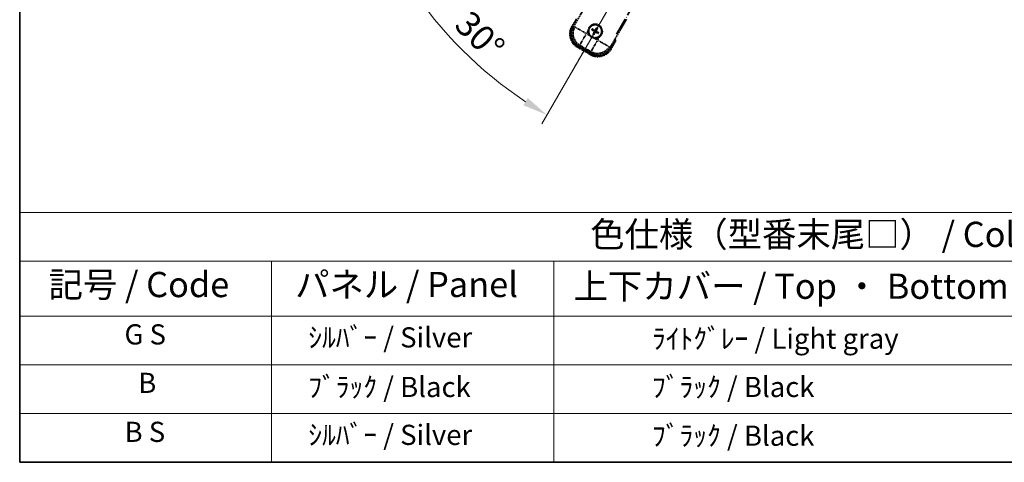
# Model space of a CAD drawing. Units: millimetres. Extents: x 1 to 10824, y 2 to 1688.
# Drawn here: x 1 to 588, y 2 to 265 of the extents above; entities that cross this region are included whole.
import ezdxf

# ---------------------------------------------------------------- set-up
doc = ezdxf.new("R2010")
doc.units = ezdxf.units.MM
doc.linetypes.add('DASH_DOUBLE_DOT', pattern=[0.4398, 0.24, -0.06, 0.0098, -0.06, 0.01, -0.06])
doc.linetypes.add('LONG_DASH_DOTTED', pattern=[0.61, 0.48, -0.06, 0.01, -0.06])
for name, color, linetype, lineweight in [('Border (ISO)', 7, 'Continuous', 35), ('Dimension (ISO)', 7, 'Continuous', 18), ('Overlay (ISO)', 7, 'LONG_DASH_DOTTED', 35), ('Sketch Geometry (ISO)', 7, 'Continuous', 18), ('Symbol (ISO)', 7, 'Continuous', 18)]:
    doc.layers.add(name, color=color, linetype=linetype, lineweight=lineweight)
doc.styles.add('Note Text (TK)', font='MS PGothic.ttf')
doc.styles.add('Note Text (TK2)', font='MS PGothic.ttf')
doc.dimstyles.new('Default - Method 1b (TK)', dxfattribs={"dimscale": 6, "dimtxt": 2.5, "dimasz": 2.5, "dimexe": 1, "dimexo": 1.5, "dimgap": 1, "dimtad": 1, "dimtoh": 1, "dimrnd": 1e-08, "dimdsep": 46, "dimtxsty": 'Note Text (TK)', "dimcen": 0.09, "dimdle": 5, "dimclrd": 100, "dimclre": 100, "dimclrt": 7, "dimadec": 1, "dimazin": 1, "dimtfac": 1, "dimtmove": 0, "dimatfit": 3, "dimfxl": 1, "dimtolj": 1, "dimlwd": -1, "dimlwe": -1, "dimarcsym": 0})

# ---------------------------------------------------------------- blocks, each defined once
blk = doc.blocks.new('図面枠 tk図枠')
at = {"layer": 'Border (ISO)'}
for p, q in [((14.5, 289), (14.5, 8)), ((14.5, 8), (405.5, 8))]:
    blk.add_line(p, q, dxfattribs=at)
blk = doc.blocks.new('テーブル1')
at = {"layer": 'Symbol (ISO)'}
for p, q in [((14.5, 32.76), (224.5, 32.76)), ((14.5, 32.76), (14.5, 27.939)), ((14.5, 27.939), (224.5, 27.939)), ((14.5, 27.939), (14.5, 22.498)), ((39.5, 27.939), (39.5, 22.498)), ((67.5, 27.939), (67.5, 22.498)), ((14.5, 22.498), (224.5, 22.498)), ((14.5, 22.498), (14.5, 8)), ((39.5, 22.498), (39.5, 8)), ((67.5, 22.498), (67.5, 8)), ((14.5, 17.665), (224.5, 17.665)), ((14.5, 12.833), (224.5, 12.833)), ((14.5, 8), (224.5, 8))]:
    blk.add_line(p, q, dxfattribs=at)
at = {"layer": 'Symbol (ISO)', "color": 7, "attachment_point": 7}
for s, insert, char_height, style in [('色仕様（型番末尾□） / Color type (End of product number□)', (71.117, 28.573), 2.5, 'Note Text (TK)'), ('記号 / Code', (17.364, 23.596), 2.5, 'Note Text (TK)'), ('パネル / Panel', (41.837, 23.603), 2.5, 'Note Text (TK)'), ('上下カバー / Top ・ Bottom cover', (69.466, 23.428), 2.5, 'Note Text (TK)'), ('G S', (24.899, 19.058), 2, 'Note Text (TK2)'), ('    ｼﾙﾊﾞｰ / Silver', (40.7, 18.76), 2, 'Note Text (TK2)'), ('              ﾗｲﾄｸﾞﾚｰ / Light gray', (68.7, 18.637), 2, 'Note Text (TK2)'), ('B', (26.264, 14.249), 2, 'Note Text (TK2)'), ('    ﾌﾞﾗｯｸ / Black', (40.7, 13.846), 2, 'Note Text (TK2)'), ('              ﾌﾞﾗｯｸ / Black', (68.7, 13.846), 2, 'Note Text (TK2)'), ('B S', (24.908, 9.393), 2, 'Note Text (TK2)'), ('    ｼﾙﾊﾞｰ / Silver', (40.7, 9.095), 2, 'Note Text (TK2)'), ('              ﾌﾞﾗｯｸ / Black', (68.7, 9.013), 2, 'Note Text (TK2)')]:
    blk.add_mtext(s, dxfattribs=dict(at, insert=insert, char_height=char_height, style=style))
blk = doc.blocks.new('*D32')
at = {"layer": 'Defpoints', "color": 0}
for p in [(437.29, 419.61), (429.49, 415.11), (432.79, 411.82), (250.37, 262.77)]:
    blk.add_point(p, dxfattribs=at)
at = {"layer": 'Dimension (ISO)', "color": 100}
for p, q in [((421.7, 410.61), (220.78, 294.61)), ((428.29, 404.02), (312.29, 203.1))]:
    blk.add_line(p, q, dxfattribs=at)
blk.add_arc((437.29, 419.61), 244, 213.52284, 236.47716, dxfattribs=at)
for points in [[(231.75, 283.54), (236, 286.17), (225.98, 297.61)], [(303.85, 218.32), (301.22, 214.07), (315.29, 208.3)]]:
    blk.add_solid(points, dxfattribs=at)
at = {"layer": 'Dimension (ISO)', "color": 7, "insert": (264.66, 266.26), "char_height": 15, "attachment_point": 4, "rotation": 315, "style": 'Note Text (TK)'}
blk.add_mtext('\\A1;30°', dxfattribs=at)

msp = doc.modelspace()

# ---------------------------------------------------------------- linework, layer by layer
at = {"layer": 'Overlay (ISO)', "ltscale": 21.371948}
msp.add_line((356.695, 256.3697), (434.9163, 391.853), dxfattribs=at)
at = {"layer": 'Overlay (ISO)', "ltscale": 2.154545}
for p, q in [((330.9452, 260.423), (340.9604, 277.7698)), ((362.611, 265.2698), (352.5958, 247.923))]:
    msp.add_line(p, q, dxfattribs=at)
at = {"layer": 'Overlay (ISO)', "ltscale": 0.574839}
for p, q in [((332.7668, 265.5781), (330.0944, 260.9493)), ((353.4771, 247.4493), (356.1495, 252.0781))]:
    msp.add_line(p, q, dxfattribs=at)
at = {"layer": 'Overlay (ISO)', "ltscale": 0.500769}
for p, q in [((330.6567, 260.9233), (332.9849, 264.9558)), ((355.5015, 251.9558), (353.1734, 247.9233))]:
    msp.add_line(p, q, dxfattribs=at)
at = {"layer": 'Overlay (ISO)', "ltscale": 0.075936}
for p, q in [((330.4934, 260.7189), (330.0957, 260.9486)), ((333.619, 249.0541), (333.3894, 248.6564)), ((353.078, 247.6797), (353.4757, 247.4501)), ((341.4132, 244.5541), (341.1836, 244.1564))]:
    msp.add_line(p, q, dxfattribs=at)
at = {"layer": 'Overlay (ISO)', "ltscale": 0.750765}
for p, q in [((331.8191, 260.6571), (330.9912, 260.4353)), ((333.9082, 249.5487), (334.7362, 249.7705)), ((352.5835, 247.969), (352.3617, 248.7969)), ((341.475, 245.8798), (341.6969, 245.0519))]:
    msp.add_line(p, q, dxfattribs=at)
at = {"layer": 'Overlay (ISO)', "ltscale": 1.148884}
for p, q in [((331.9288, 260.6327), (338.2535, 256.9811)), ((338.4705, 256.1712), (334.819, 249.8466)), ((341.4995, 245.9895), (345.1511, 252.3142)), ((345.9609, 252.5312), (352.2856, 248.8797))]:
    msp.add_line(p, q, dxfattribs=at)
at = {"layer": 'Overlay (ISO)', "ltscale": 0.200505}
for p, q in [((338.8187, 256.7744), (339.7512, 258.3894)), ((340.4717, 255.7004), (338.8567, 256.6329)), ((345.3578, 252.8795), (343.7427, 253.8119)), ((346.4317, 254.5324), (345.4993, 252.9174))]:
    msp.add_line(p, q, dxfattribs=at)
at = {"layer": 'Overlay (ISO)', "ltscale": 0.136825}
for p, q in [((342.1113, 258.8574), (342.6377, 258.6441)), ((342.8625, 259.0333), (342.4145, 259.3825)), ((344.7967, 260.0208), (344.5834, 259.4944)), ((344.9726, 259.2697), (345.3218, 259.7177)), ((343.0989, 256.9232), (342.7497, 256.4752)), ((343.2747, 256.172), (343.4881, 256.6984)), ((345.209, 257.1596), (345.657, 256.8104)), ((345.9601, 257.3354), (345.4337, 257.5488))]:
    msp.add_line(p, q, dxfattribs=at)
at = {"layer": 'Overlay (ISO)', "ltscale": 0.190653}
for p, q in [((343.2377, 258.1165), (343.32, 258.2473)), ((343.6193, 258.7775), (343.5472, 258.6409)), ((344.0558, 258.8945), (344.1866, 258.8122)), ((344.7168, 258.5128), (344.5802, 258.585)), ((344.8338, 258.0764), (344.7515, 257.9455)), ((343.3546, 257.68), (343.4913, 257.6079)), ((344.0157, 257.2984), (343.8848, 257.3807)), ((344.4521, 257.4153), (344.5243, 257.552))]:
    msp.add_line(p, q, dxfattribs=at)
at = {"layer": 'Overlay (ISO)', "ltscale": 0.968017}
msp.add_line((333.3886, 248.6551), (341.1828, 244.1551), dxfattribs=at)
at = {"layer": 'Overlay (ISO)', "ltscale": 0.974566}
msp.add_line((341.7092, 245.0059), (333.8622, 249.5363), dxfattribs=at)
at = {"layer": 'Overlay (ISO)', "ltscale": 0.871205}
msp.add_line((341.0431, 244.8131), (334.0283, 248.8631), dxfattribs=at)
at = {"layer": 'Overlay (ISO)', "ltscale": 0.746709}
msp.add_line((335.1162, 249.59), (341.1287, 246.1187), dxfattribs=at)
at = {"layer": 'Overlay (ISO)', "ltscale": 2.703392}
msp.add_circle((344.0357, 258.0964), 4, dxfattribs=at)
at = {"layer": 'Overlay (ISO)', "ltscale": 2.594263}
msp.add_circle((344.0357, 258.0964), 3.8385, dxfattribs=at)
at = {"layer": 'Overlay (ISO)', "ltscale": 1.520614}
for centre, start, end in [((337.8886, 256.4493), 150, 240), ((345.6828, 251.9493), 240, 330)]:
    msp.add_arc(centre, 9, start, end, dxfattribs=at)
at = {"layer": 'Overlay (ISO)', "ltscale": 1.292507}
for centre, start, end in [((337.8886, 256.4493), 154.5, 235.5), ((345.6828, 251.9493), 244.5, 325.5)]:
    msp.add_arc(centre, 8.5, start, end, dxfattribs=at)
at = {"layer": 'Overlay (ISO)', "ltscale": 0.321724}
for start, end in [(174.8332004, 215.1667996), (264.8332004, 305.1667996)]:
    msp.add_arc((344.0357, 258.0964), 4.25, start, end, dxfattribs=at)
at = {"layer": 'Overlay (ISO)', "ltscale": 1.039839}
msp.add_arc((344.0357, 258.0964), 4.25, 354.8332004, 125.1667996, dxfattribs=at)
at = {"layer": 'Overlay (ISO)', "ltscale": 0.058668}
for start, end in [(142.9985176, 157.0014824), (52.9985176, 67.0014824), (232.9985176, 247.0014824), (322.9985176, 337.0014824)]:
    msp.add_arc((344.0357, 258.0964), 2.2354, start, end, dxfattribs=at)
at = {"layer": 'Overlay (ISO)', "ltscale": 0.05881}
for start, end in [(142.4185943, 157.5814057), (52.4185943, 67.5814057), (232.4185943, 247.5814057), (322.4185943, 337.5814057)]:
    msp.add_arc((344.0357, 258.0964), 2.0694, start, end, dxfattribs=at)
at = {"layer": 'Overlay (ISO)', "ltscale": 0.048427}
for start, end in [(141.3922811, 158.6077189), (51.3922811, 68.6077189), (231.3922811, 248.6077189), (321.3922811, 338.6077189)]:
    msp.add_arc((344.0357, 258.0964), 1.5014, start, end, dxfattribs=at)
at = {"layer": 'Overlay (ISO)', "ltscale": 0.076064}
msp.add_arc((339.2757, 249.8519), 16.52, 8.2373641, 10.6930661, dxfattribs=at)
at = {"layer": 'Overlay (ISO)', "ltscale": 0.166859}
msp.add_arc((339.2757, 249.8519), 17.02, 7.5158892, 12.7409193, dxfattribs=at)
at = {"layer": 'Overlay (ISO)', "ltscale": 1.346962}
for centre, major_axis in [((337.9304, 256.4605), (-7.7863, -2.0863)), ((345.6717, 251.9911), (2.0863, -7.7863))]:
    msp.add_ellipse(centre, major_axis=major_axis, ratio=0.99243251, start_param=5.50158524, end_param=7.06478537, dxfattribs=at)
at = {"layer": 'Overlay (ISO)', "ltscale": 1.210588}
for centre, major_axis in [((338.7669, 256.6847), (2.0706, -7.7274)), ((345.4475, 252.8276), (7.7274, 2.0706))]:
    msp.add_ellipse(centre, major_axis=major_axis, ratio=0.99243251, start_param=4.00894892, end_param=5.41582904, dxfattribs=at)
at = {"layer": 'Overlay (ISO)', "ltscale": 0.167573}
for centre, major_axis, start_param, end_param in [((344.1138, 258.2206), (5.5008, -3.4598), 4.36672138, 4.60659097), ((343.9672, 257.9667), (-5.7466, 3.0339), 4.81818699, 5.05805658), ((344.1599, 258.0183), (-3.4598, -5.5008), 4.36672138, 4.60659097), ((343.906, 258.1649), (3.0339, 5.7466), 4.81818699, 5.05805658), ((343.9576, 257.9723), (-5.5008, 3.4598), 4.36672138, 4.60659097), ((344.1655, 258.0279), (-3.0339, -5.7466), 4.81818699, 5.05805658), ((343.9115, 258.1745), (3.4598, 5.5008), 4.36672138, 4.60659097), ((344.1042, 258.2262), (5.7466, -3.0339), 4.81818699, 5.05805658)]:
    msp.add_ellipse(centre, major_axis=major_axis, ratio=0.08715574, start_param=start_param, end_param=end_param, dxfattribs=at)
at = {"layer": 'Overlay (ISO)', "ltscale": 0.396154}
for points in [[(339.803, 258.4792), (339.8115, 258.573), (339.8231, 258.6667), (339.9206, 259.2834), (340.1065, 259.7909), (340.6037, 260.652), (340.9502, 261.0668), (341.4356, 261.4595), (341.5109, 261.5165), (341.5879, 261.5707)], [(343.653, 253.8637), (343.5592, 253.8722), (343.4655, 253.8838), (342.8487, 253.9813), (342.3413, 254.1672), (341.4801, 254.6644), (341.0654, 255.0109), (340.6726, 255.4963), (340.6157, 255.5716), (340.5614, 255.6486)], [(348.2685, 257.7137), (348.26, 257.6199), (348.2484, 257.5262), (348.1509, 256.9094), (347.9649, 256.402), (347.4677, 255.5409), (347.1213, 255.1261), (346.6359, 254.7333), (346.5606, 254.6764), (346.4836, 254.6222)]]:
    msp.add_open_spline(points, degree=3, knots=[4.535339596, 4.535339596, 4.535339596, 4.535339596, 4.561894963, 4.561894963, 4.711051305, 4.711051305, 4.860207647, 4.860207647, 4.886763014, 4.886763014, 4.886763014, 4.886763014], dxfattribs=at)
at = {"layer": 'Overlay (ISO)', "ltscale": 0.021122}
for points, knots in [([(342.1113, 258.8574), (342.1055, 258.8598), (342.0972, 258.8637), (342.0783, 258.8734), (342.0637, 258.8814), (342.0369, 258.897), (342.02, 258.9072), (341.993, 258.9242), (341.9784, 258.9337), (341.9663, 258.9418)], [0.0459372434, 0.0459372434, 0.0459372434, 0.0459372434, 0.0499619147, 0.0499619147, 0.0549494088, 0.0549494088, 0.0600073503, 0.0600073503, 0.0644982316, 0.0644982316, 0.0644982316, 0.0644982316]), ([(342.2689, 259.4659), (342.282, 259.4595), (342.2975, 259.4516), (342.3257, 259.4367), (342.3431, 259.4272), (342.3699, 259.4117), (342.3841, 259.4032), (342.4019, 259.3916), (342.4095, 259.3864), (342.4145, 259.3825)], [0.0156348301, 0.0156348301, 0.0156348301, 0.0156348301, 0.0201257115, 0.0201257115, 0.0251836529, 0.0251836529, 0.0301711471, 0.0301711471, 0.0341958184, 0.0341958184, 0.0341958184, 0.0341958184]), ([(344.7967, 260.0208), (344.7991, 260.0267), (344.803, 260.035), (344.8127, 260.0539), (344.8207, 260.0684), (344.8362, 260.0952), (344.8465, 260.1122), (344.8635, 260.1392), (344.8729, 260.1537), (344.8811, 260.1658)], [0.0459372434, 0.0459372434, 0.0459372434, 0.0459372434, 0.0499619147, 0.0499619147, 0.0549494088, 0.0549494088, 0.0600073503, 0.0600073503, 0.0644982316, 0.0644982316, 0.0644982316, 0.0644982316]), ([(345.4052, 259.8632), (345.3988, 259.8501), (345.3909, 259.8346), (345.376, 259.8065), (345.3665, 259.7891), (345.351, 259.7623), (345.3424, 259.7481), (345.3309, 259.7302), (345.3257, 259.7227), (345.3218, 259.7177)], [0.0156348301, 0.0156348301, 0.0156348301, 0.0156348301, 0.0201257115, 0.0201257115, 0.0251836529, 0.0251836529, 0.0301711471, 0.0301711471, 0.0341958184, 0.0341958184, 0.0341958184, 0.0341958184]), ([(342.6663, 256.3296), (342.6727, 256.3427), (342.6806, 256.3582), (342.6954, 256.3864), (342.705, 256.4038), (342.7204, 256.4306), (342.729, 256.4448), (342.7405, 256.4627), (342.7458, 256.4702), (342.7497, 256.4752)], [0.0156348301, 0.0156348301, 0.0156348301, 0.0156348301, 0.0201257115, 0.0201257115, 0.0251836529, 0.0251836529, 0.0301711471, 0.0301711471, 0.0341958184, 0.0341958184, 0.0341958184, 0.0341958184]), ([(343.2747, 256.172), (343.2724, 256.1662), (343.2684, 256.1579), (343.2587, 256.139), (343.2507, 256.1244), (343.2352, 256.0976), (343.2249, 256.0807), (343.208, 256.0537), (343.1985, 256.0392), (343.1904, 256.027)], [0.0459372434, 0.0459372434, 0.0459372434, 0.0459372434, 0.0499619147, 0.0499619147, 0.0549494088, 0.0549494088, 0.0600073503, 0.0600073503, 0.0644982316, 0.0644982316, 0.0644982316, 0.0644982316]), ([(345.8025, 256.727), (345.7894, 256.7334), (345.7739, 256.7413), (345.7458, 256.7561), (345.7284, 256.7657), (345.7016, 256.7811), (345.6874, 256.7897), (345.6695, 256.8012), (345.6619, 256.8065), (345.657, 256.8104)], [0.0156348301, 0.0156348301, 0.0156348301, 0.0156348301, 0.0201257115, 0.0201257115, 0.0251836529, 0.0251836529, 0.0301711471, 0.0301711471, 0.0341958184, 0.0341958184, 0.0341958184, 0.0341958184]), ([(345.9601, 257.3354), (345.966, 257.3331), (345.9743, 257.3291), (345.9932, 257.3194), (346.0077, 257.3114), (346.0345, 257.2959), (346.0515, 257.2856), (346.0784, 257.2687), (346.093, 257.2592), (346.1051, 257.2511)], [0.0459372434, 0.0459372434, 0.0459372434, 0.0459372434, 0.0499619147, 0.0499619147, 0.0549494088, 0.0549494088, 0.0600073503, 0.0600073503, 0.0644982316, 0.0644982316, 0.0644982316, 0.0644982316])]:
    msp.add_open_spline(points, degree=3, knots=knots, dxfattribs=at)
at = {"layer": 'Overlay (ISO)', "ltscale": 0.095651}
for points, weights in [([(342.6377, 258.6441), (343.1013, 258.3815), (343.3245, 258.2546)], [1, 1.44871715606, 1.83096126169]), ([(343.5432, 258.6333), (343.3217, 258.7631), (342.8625, 259.0333)], [1.83096126169, 1.44871715606, 1]), ([(344.5834, 259.4944), (344.3208, 259.0308), (344.1939, 258.8076)], [1, 1.44871715606, 1.83096126169]), ([(344.5726, 258.589), (344.7024, 258.8105), (344.9726, 259.2697)], [1.83096126169, 1.44871715606, 1]), ([(343.4989, 257.6039), (343.3691, 257.3824), (343.0989, 256.9232)], [1.83096126169, 1.44871715606, 1]), ([(343.4881, 256.6984), (343.7507, 257.1621), (343.8776, 257.3852)], [1, 1.44871715606, 1.83096126169]), ([(344.5283, 257.5596), (344.7498, 257.4298), (345.209, 257.1596)], [1.83096126169, 1.44871715606, 1]), ([(345.4337, 257.5488), (344.9701, 257.8114), (344.7469, 257.9383)], [1, 1.44871715606, 1.83096126169])]:
    msp.add_rational_spline(points, weights, degree=2, dxfattribs=at)
at = {"layer": 'Overlay (ISO)', "ltscale": 0.05194}
for points in [[(343.2331, 258.1092), (343.2671, 258.0874), (343.2992, 258.0574), (343.3487, 257.9869), (343.3662, 257.9465), (343.3843, 257.8672), (343.3861, 257.8232), (343.3734, 257.7466), (343.3622, 257.7135), (343.347, 257.684)], [(344.0485, 258.8991), (344.0267, 258.8651), (343.9967, 258.833), (343.9262, 258.7835), (343.8858, 258.766), (343.8065, 258.7479), (343.7625, 258.7461), (343.6859, 258.7587), (343.6528, 258.7699), (343.6233, 258.7851)], [(344.8384, 258.0836), (344.8044, 258.1055), (344.7723, 258.1355), (344.7227, 258.206), (344.7053, 258.2464), (344.6872, 258.3256), (344.6853, 258.3697), (344.698, 258.4463), (344.7092, 258.4794), (344.7244, 258.5088)], [(344.0229, 257.2938), (344.0447, 257.3278), (344.0748, 257.3599), (344.1453, 257.4094), (344.1857, 257.4269), (344.2649, 257.445), (344.309, 257.4468), (344.3856, 257.4341), (344.4187, 257.4229), (344.4481, 257.4077)]]:
    msp.add_open_spline(points, degree=3, knots=[0, 0, 0, 0, 0.0121827904, 0.0121827904, 0.0243655807, 0.0243655807, 0.0365656453, 0.0365656453, 0.0463302673, 0.0463302673, 0.0463302673, 0.0463302673], dxfattribs=at)
at = {"layer": 'Overlay (ISO)', "ltscale": 0.085486}
for points in [[(343.3245, 258.2546), (343.3639, 258.2322), (343.4004, 258.2039), (343.4563, 258.1469), (343.4815, 258.1149), (343.523, 258.0437), (343.5392, 258.0044), (343.5597, 257.9279), (343.5653, 257.8858), (343.565, 257.8033), (343.5592, 257.763), (343.5392, 257.6857), (343.5218, 257.643), (343.4989, 257.6039)], [(344.1939, 258.8076), (344.1715, 258.7682), (344.1431, 258.7318), (344.0862, 258.6759), (344.0542, 258.6506), (343.983, 258.6092), (343.9437, 258.593), (343.8672, 258.5725), (343.825, 258.5668), (343.7426, 258.5671), (343.7023, 258.573), (343.625, 258.5929), (343.5823, 258.6104), (343.5432, 258.6333)], [(344.7469, 257.9383), (344.7075, 257.9607), (344.6711, 257.989), (344.6151, 258.0459), (344.5899, 258.078), (344.5484, 258.1492), (344.5323, 258.1885), (344.5118, 258.265), (344.5061, 258.3071), (344.5064, 258.3895), (344.5123, 258.4299), (344.5322, 258.5071), (344.5496, 258.5499), (344.5726, 258.589)], [(343.8776, 257.3852), (343.9, 257.4246), (343.9283, 257.4611), (343.9852, 257.517), (344.0172, 257.5423), (344.0885, 257.5837), (344.1278, 257.5999), (344.2043, 257.6204), (344.2464, 257.626), (344.3288, 257.6257), (344.3692, 257.6199), (344.4464, 257.5999), (344.4892, 257.5825), (344.5283, 257.5596)]]:
    msp.add_open_spline(points, degree=3, knots=[0.2183706741, 0.2183706741, 0.2183706741, 0.2183706741, 0.2324387752, 0.2324387752, 0.2443116158, 0.2443116158, 0.2561844563, 0.2561844563, 0.2680572968, 0.2680572968, 0.2799301374, 0.2799301374, 0.2939982384, 0.2939982384, 0.2939982384, 0.2939982384], dxfattribs=at)
at = {"layer": 'Overlay (ISO)', "ltscale": 0.086815}
msp.add_open_spline([(355.6309, 252.1798), (355.632, 252.1796), (355.6331, 252.1794), (355.6717, 252.1719), (355.7091, 252.1647), (355.7823, 252.1504), (355.8179, 252.1435), (355.9122, 252.125), (355.9671, 252.1142), (356.0565, 252.0966), (356.0911, 252.0897), (356.1376, 252.0805), (356.1495, 252.0781), (356.1495, 252.0781)], degree=3, knots=[-0.0003347789, -0.0003347789, -0.0003347789, -0.0003347789, 0, 0, 0.011463002, 0.011463002, 0.0228675214, 0.0228675214, 0.0430502261, 0.0430502261, 0.0621538264, 0.0621538264, 0.0807455701, 0.0807455701, 0.0807455701, 0.0807455701], dxfattribs=at)
at = {"layer": 'Sketch Geometry (ISO)', "color": 4, "linetype": 'DASH_DOUBLE_DOT', "lineweight": 18, "ltscale": 9.052937}
msp.add_line((437.2857, 419.6102), (329.7857, 233.4147), dxfattribs=at)

# ---------------------------------------------------------------- block references
at = {"xscale": 6, "yscale": 6, "zscale": 6}
for name in ['図面枠 tk図枠', 'テーブル1']:
    msp.add_blockref(name, (-85.6647, -46.365), dxfattribs=at)

# ---------------------------------------------------------------- dimensions: what is measured, and where the dimension line sits
at = {"layer": 'Dimension (ISO)', "color": 100}
dim = msp.add_angular_dim_3p(base=(250.3709, 262.77), center=(437.2857, 419.6102), p1=(429.4915, 415.1102), p2=(432.7857, 411.8159), dimstyle='Default - Method 1b (TK)', override={"dimgap": 1, "dimtoh": 0, "dimadec": 0, "dimtol": 0, "dimlim": 0, "dimtp": 0, "dimtm": 0, "dimtdec": 0}, dxfattribs=at)
dim.commit()
dim.dimension.update_dxf_attribs({"geometry": '*D32', "text_midpoint": (264.7517, 247.0761), "dimtype": 165})

doc.saveas('drawing.dxf')
